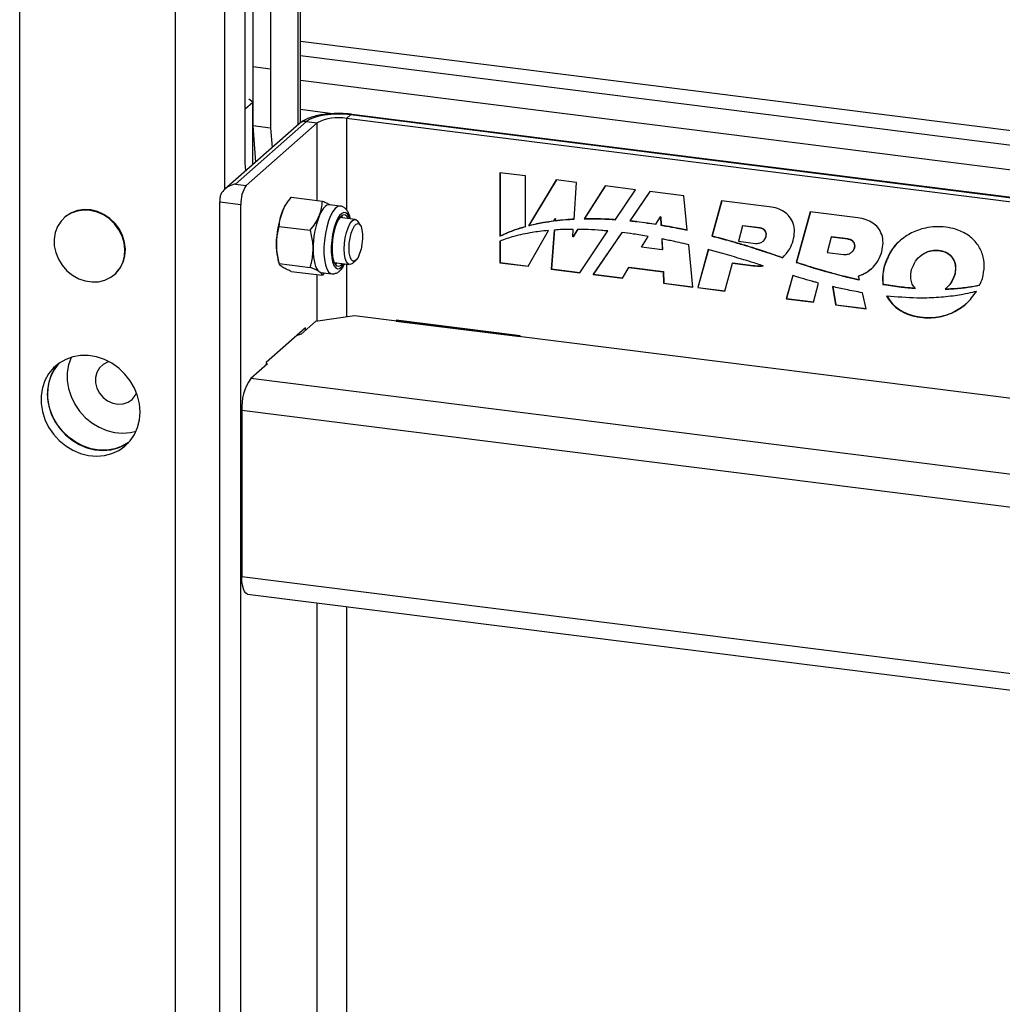
# Model space of a CAD drawing. Units: millimetres. Extents: x 164 to 4020, y 78 to 5760.
# Drawn here: x 2882 to 3142, y 1801 to 2061 of the extents above; entities that cross this region are included whole.
import ezdxf

# ---------------------------------------------------------------- set-up
doc = ezdxf.new("R2010")
doc.units = ezdxf.units.MM
doc.header["$LTSCALE"] = 20

msp = doc.modelspace()

# ---------------------------------------------------------------- linework, layer by layer
at = {"color": 7, "linetype": 'Continuous', "lineweight": 25}
for p, q in [((2882.1133684, 1095.1241462), (2882.1133684, 2777.362387)), ((2923.2715997, 1084.2818423), (2923.2715997, 2772.1769373)), ((2936.161277, 2770.5529906), (2936.161277, 2016.2193404)), ((2941.6413546, 2042.2036071), (2941.708504, 2769.8541056)), ((2943.7483219, 2769.5971127), (2943.6817973, 2048.7171536)), ((2948.4253937, 2769.0078571), (2948.358869, 2048.1278979)), ((2955.6067135, 2033.4448229), (2955.6067135, 2768.1030958)), ((2956.25257, 2033.9555585), (2956.25257, 2768.0217256)), ((2956.25257, 2055.5119649), (3351.8465609, 2005.6718068)), ((3351.8465609, 2001.7743348), (2956.25257, 2051.6144928)), ((2948.358869, 2048.1278979), (2943.6817973, 2048.7171536)), ((2943.6817973, 2048.7171536), (2943.6817973, 2033.1390331)), ((2948.358869, 2048.1278979), (2948.358869, 2032.5497774)), ((2956.25257, 2045.200223), (3351.8465609, 1995.360065)), ((2941.6413546, 2023.3474157), (2941.6413546, 2042.2036071)), ((2941.6413546, 2037.6346307), (2943.6599612, 2039.4148744)), ((2943.6599612, 2039.4148744), (2942.6417045, 2040.1667722)), ((2943.6599612, 2022.9087777), (2943.6599612, 2039.4148744)), ((2964.745377, 2036.3352857), (2956.25257, 2037.4052788)), ((3351.8465609, 1988.0424601), (2969.8527901, 2036.1691515)), ((2955.892767, 2033.6970984), (2936.2828409, 2016.4027692)), ((2957.8770804, 2034.2755255), (2939.1387508, 2017.749872)), ((2960.6833235, 2033.9219721), (2941.9449938, 2017.3963186)), ((2957.8770804, 2034.2755255), (2960.6833235, 2033.9219721)), ((2960.6833235, 2013.4310251), (2960.6833235, 2033.9219721)), ((2969.4777901, 2036.0211084), (2968.4171299, 2035.085694)), ((3351.8465609, 1986.7781264), (2968.4171299, 2035.085694)), ((2968.4171299, 2035.085694), (2968.4171299, 2010.9526175)), ((3351.8465609, 1987.8471714), (2969.4777901, 2036.0211084)), ((2948.358869, 2032.5497774), (2943.6817973, 2033.1390331)), ((2943.6817973, 2033.1390331), (2944.3825107, 2023.5460065)), ((2948.358869, 2032.5497774), (2948.7360886, 2027.3855013)), ((2941.7936218, 2021.2628211), (2941.6413546, 2023.3474157)), ((3015.6473463, 2019.8971798), (3008.9181368, 2020.7449805)), ((3008.9181368, 2020.7449805), (3008.9181368, 2003.9971234)), ((3008.9888475, 2020.7360718), (3008.9888475, 2004.0594843)), ((3015.6473463, 2006.5240727), (3015.6473463, 2019.8971798)), ((3023.7947195, 2018.8707072), (3016.4836185, 2006.7497658)), ((3023.8254779, 2018.866832), (3016.5543292, 2006.8121267)), ((3029.1670264, 2018.1938602), (3023.7947195, 2018.8707072)), ((3028.4889524, 2008.5027193), (3029.1670264, 2018.1938602)), ((2939.1387508, 2017.749872), (2941.9449938, 2017.3963186)), ((3036.6926711, 2017.2457181), (3031.2075397, 2008.5950031)), ((3036.721535, 2017.2420816), (3031.2782504, 2008.657364)), ((3044.7154633, 2016.2349413), (3036.6926711, 2017.2457181)), ((3039.4270299, 2008.3723637), (3044.7154633, 2016.2349413)), ((3048.5176716, 2015.755908), (3043.2209873, 2008.039343)), ((3048.5433563, 2015.7526721), (3043.2916979, 2008.1017039)), ((3057.4947919, 2014.6248972), (3048.5176716, 2015.755908)), ((2934.9182941, 2013.0849701), (2940.5307802, 2012.3778633)), ((2934.9182941, 1124.9588529), (2934.9182941, 2013.0849701)), ((2953.8338561, 2014.2939769), (2962.0302418, 2013.2613294)), ((3058.3909015, 2005.5574805), (3057.4947919, 2014.6248972)), ((3067.4619083, 2013.3691586), (3064.889824, 2004.0182855)), ((3067.5136719, 2013.362637), (3064.9605346, 2004.0806465)), ((3080.0441904, 2011.78394), (3067.4619083, 2013.3691586)), ((2940.5307802, 1124.2517462), (2940.5307802, 2012.3778633)), ((2952.2580488, 2012.0657684), (2952.1486079, 2011.8797109)), ((2966.7321237, 2011.9421363), (2963.9071724, 2012.2980467)), ((3090.859095, 2010.4213901), (3087.1836169, 1997.0588673)), ((3090.9108589, 2010.4148685), (3087.2543276, 1997.1212283)), ((3103.4413771, 2008.8361716), (3090.859095, 2010.4213901)), ((2894.0658557, 2009.0103178), (2893.9255657, 2008.8865937)), ((2970.7030587, 2008.4181297), (2966.6717118, 2008.9260317)), ((2967.4550113, 2008.8273453), (2967.1278803, 2009.38879)), ((2972.0324848, 2006.9511926), (2971.3561803, 2007.9452669)), ((3023.1740228, 2008.0242846), (3023.5058418, 2008.6122515)), ((3023.5058418, 2008.6122515), (3023.464033, 2008.0622125)), ((3023.5347436, 2008.1245734), (3023.464033, 2008.0622125)), ((3023.5765525, 2008.6746125), (3023.5058418, 2008.6122515)), ((3023.5765525, 2008.6746125), (3023.5347436, 2008.1245734)), ((3031.2782504, 2008.657364), (3031.2075397, 2008.5950031)), ((3035.5619216, 2008.6302257), (3035.4912109, 2008.5678648)), ((3043.2916979, 2008.1017039), (3043.2209873, 2008.039343)), ((3045.090561, 2007.9017677), (3045.0198503, 2007.8394067)), ((3050.0958903, 2007.1289222), (3051.320583, 2009.0619544)), ((3051.3912937, 2009.1243153), (3051.320583, 2009.0619544)), ((3051.320583, 2009.0619544), (3051.4383881, 2006.9068565)), ((3051.3912937, 2009.1243153), (3051.5090988, 2006.9692174)), ((2950.6518756, 2006.5887544), (2958.8482613, 2005.5561069)), ((3012.5204654, 2005.5584283), (3012.4497548, 2005.4960673)), ((3016.4107855, 1996.0407453), (3021.7506773, 2005.5021859)), ((3016.5543292, 2006.8121267), (3016.4836185, 2006.7497658)), ((3016.9165882, 2006.9088819), (3016.8458775, 2006.8465209)), ((3023.2782528, 2005.6236788), (3022.4899504, 1995.2748425)), ((3023.3489635, 2005.6860397), (3022.5606611, 1995.3372035)), ((3028.1589954, 2003.7869215), (3028.2994544, 2005.7943836)), ((3029.4285211, 2005.7891439), (3028.1589954, 2003.7869215)), ((3029.4992318, 2005.8515048), (3028.229706, 2003.8492825)), ((3029.982599, 1994.3308575), (3037.4020517, 2005.3618842)), ((3041.1110819, 2004.9654362), (3033.5066651, 1993.8868669)), ((3041.1817926, 2005.0277972), (3033.5773758, 1993.9492279)), ((3051.5090988, 2006.9692174), (3051.4383881, 2006.9068565)), ((3054.6107231, 2006.4142731), (3054.5400124, 2006.3519121)), ((3073.0103055, 2006.6856624), (3071.9022672, 2002.6573832)), ((3073.0810162, 2006.7480234), (3073.0103055, 2006.6856624)), ((3077.5342434, 2006.1156998), (3073.0103055, 2006.6856624)), ((3077.6049541, 2006.1780608), (3073.0810162, 2006.7480234)), ((3077.6049541, 2006.1780608), (3077.5342434, 2006.1156998)), ((3008.9888475, 2004.0594843), (3008.9181368, 2003.9971234)), ((3008.9181368, 2002.7128705), (3008.9181368, 1996.9847303)), ((3008.9888475, 2002.7752315), (3008.9888475, 1997.0470913)), ((3028.229706, 2003.8492825), (3028.1589954, 2003.7869215)), ((3046.2733297, 2001.0954637), (3048.0707986, 2003.9326151)), ((3051.6368067, 2003.2739627), (3051.7927245, 2000.4201097)), ((3051.7117413, 2003.2590106), (3051.8634351, 2000.4824706)), ((3064.9605346, 2004.0806465), (3064.889824, 2004.0182855)), ((3071.9022672, 2002.6573832), (3076.4262051, 2002.0874206)), ((3078.418834, 2002.6726541), (3078.5072223, 2002.7506053)), ((3079.2020071, 2003.8748779), (3079.1312964, 2003.8125169)), ((3096.4074922, 2003.737894), (3095.2994539, 1999.7096147)), ((3096.4782029, 2003.8002549), (3096.4074922, 2003.737894)), ((3100.7545994, 2003.1902099), (3096.4074922, 2003.737894)), ((3100.8253101, 2003.2525709), (3096.4782029, 2003.8002549)), ((3100.8253101, 2003.2525709), (3100.7545994, 2003.1902099)), ((3051.7927245, 2000.4201097), (3046.2733297, 2001.0954637)), ((3051.8634351, 2000.4824706), (3051.7927245, 2000.4201097)), ((3059.8725625, 1990.5650761), (3058.7691716, 2001.7289685)), ((3063.9059753, 2000.4414807), (3061.1452323, 1990.4047348)), ((3063.976686, 2000.5038417), (3061.215943, 1990.4670957)), ((3073.4654867, 2001.6960634), (3073.394776, 2001.6337024)), ((3075.7984435, 2000.970385), (3075.7277328, 2000.908024)), ((3078.1266368, 2000.2236429), (3078.0559261, 2000.161282)), ((3078.0559261, 2000.161282), (3080.3793559, 1999.3946473)), ((3078.1266368, 2000.2236429), (3080.4500666, 1999.4570082)), ((3101.8442728, 1999.7991145), (3101.9326611, 1999.8770657)), ((3102.6087208, 2000.9617422), (3102.5380101, 2000.8993813)), ((2950.3698267, 1997.761073), (2950.666984, 1996.7317479)), ((2969.9530587, 1996.8083351), (2970.8547982, 1997.6035945)), ((3080.4500666, 1999.4570082), (3080.3793559, 1999.3946473)), ((3080.3793559, 1999.3946473), (3082.6945595, 1998.5933269)), ((3080.4500666, 1999.4570082), (3082.7652701, 1998.6556879)), ((3082.7652701, 1998.6556879), (3082.6945595, 1998.5933269)), ((3083.6073653, 1998.363051), (3083.5366546, 1998.3006901)), ((3095.2994539, 1999.7096147), (3099.6466773, 1999.1619161)), ((3119.8540422, 1998.6868696), (3119.7656538, 1998.6089184)), ((2950.6518756, 1996.7907954), (2958.8482613, 1995.7581479)), ((2953.8338561, 1994.698059), (2962.0302418, 1993.6654114)), ((2965.1717118, 1997.0201508), (2969.2030588, 1996.5122488)), ((2965.4988428, 1996.4587061), (2965.9550113, 1996.9214644)), ((2968.4171299, 1996.6112666), (2968.4171299, 1982.6493358)), ((3008.9888475, 1997.0470913), (3008.9181368, 1996.9847303)), ((3008.9181368, 1996.9847303), (3016.4107855, 1996.0407453)), ((3008.9888475, 1997.0470913), (3016.4483387, 1996.1072837)), ((3022.5606611, 1995.3372035), (3022.4899504, 1995.2748425)), ((3022.4899504, 1995.2748425), (3029.982599, 1994.3308575)), ((3022.5606611, 1995.3372035), (3030.0267902, 1994.3965596)), ((3041.2467837, 1992.9117036), (3042.9802357, 1995.7568033)), ((3043.0509464, 1995.8191643), (3042.9802357, 1995.7568033)), ((3042.9802357, 1995.7568033), (3052.0279953, 1994.6168927)), ((3043.0509464, 1995.8191643), (3052.0987059, 1994.6792537)), ((3052.0987059, 1994.6792537), (3052.0279953, 1994.6168927)), ((3052.0279953, 1994.6168927), (3052.1323277, 1991.540254)), ((3052.0987059, 1994.6792537), (3052.2030384, 1991.602615)), ((3068.2846843, 1989.5052484), (3070.3112663, 1996.8731179)), ((3070.3819769, 1996.9354788), (3070.3112663, 1996.8731179)), ((3070.3112663, 1996.8731179), (3075.7540963, 1996.1873858)), ((3070.3819769, 1996.9354788), (3075.824807, 1996.2497467)), ((3075.824807, 1996.2497467), (3075.7540963, 1996.1873858)), ((3087.2543276, 1997.1212283), (3087.1836169, 1997.0588673)), ((3087.3291495, 1997.0963442), (3087.2584388, 1997.0339833)), ((3091.9002577, 1995.6458071), (3091.829547, 1995.5834462)), ((3110.4573545, 1996.1255354), (3110.3866438, 1996.0631744)), ((2907.1543223, 1993.8865937), (2907.2946123, 1994.0103178)), ((2960.6833235, 1981.4856139), (2960.6833235, 1993.8351072)), ((2961.6571724, 1994.4392254), (2964.4821237, 1994.083315)), ((2962.5182902, 1994.3307347), (2962.0302418, 1993.6654114)), ((3033.5773758, 1993.9492279), (3033.5066651, 1993.8868669)), ((3033.5066651, 1993.8868669), (3041.2467837, 1992.9117036)), ((3033.5773758, 1993.9492279), (3041.2871111, 1992.9778925)), ((3086.2309081, 1993.5953572), (3084.542419, 1987.4569663)), ((3086.2802628, 1993.5800799), (3084.6131297, 1987.5193273)), ((3096.4914656, 1994.3299807), (3096.4207549, 1994.2676198)), ((3101.0985906, 1993.1442396), (3101.0278799, 1993.0818786)), ((3103.671491, 1993.5250291), (3103.6007803, 1993.4626682)), ((3103.8410215, 1992.4431335), (3103.6007803, 1993.4626682)), ((3129.0126101, 1993.7877929), (3128.9418994, 1993.725432)), ((3052.2030384, 1991.602615), (3052.1323277, 1991.540254)), ((3052.1323277, 1991.540254), (3059.8725625, 1990.5650761)), ((3052.2030384, 1991.602615), (3059.8654297, 1990.6372444)), ((3061.215943, 1990.4670957), (3061.1452323, 1990.4047348)), ((3061.1452323, 1990.4047348), (3068.2846843, 1989.5052484)), ((3061.215943, 1990.4670957), (3068.3036309, 1989.574131)), ((3091.681871, 1986.5574799), (3093.0694458, 1991.6024642)), ((3096.7495683, 1990.6732136), (3097.5134497, 1985.8227701)), ((3096.8202789, 1990.7355746), (3097.5841604, 1985.885131)), ((3110.0999752, 1991.3182233), (3110.0292645, 1991.2558624)), ((3110.3533706, 1991.2763449), (3110.2826599, 1991.2139839)), ((3126.7906827, 1990.2518489), (3126.879071, 1990.3298001)), ((3128.8197461, 1990.1732774), (3128.7490355, 1990.1109165)), ((3084.6131297, 1987.5193273), (3084.542419, 1987.4569663)), ((3084.542419, 1987.4569663), (3091.681871, 1986.5574799)), ((3084.6131297, 1987.5193273), (3091.7008165, 1986.6263627)), ((3105.6424332, 1984.7986144), (3104.6396793, 1989.0539478)), ((3097.5841604, 1985.885131), (3097.5134497, 1985.8227701)), ((3097.5134497, 1985.8227701), (3105.6424332, 1984.7986144)), ((3097.5841604, 1985.885131), (3105.6251249, 1984.8720647)), ((2970.5218122, 1982.9660317), (2960.2100703, 1981.4144025)), ((3326.2274429, 1938.1513346), (2970.5218122, 1982.9660317)), ((3014.2524329, 1977.6450532), (2981.5129308, 1981.7698427)), ((2981.5129308, 1981.7698427), (2981.5129308, 1981.5812809)), ((2981.5482861, 1981.6124614), (2981.5129308, 1981.5812809)), ((2981.5129308, 1981.5812809), (3014.2524329, 1977.4564913)), ((2981.5482861, 1981.7653884), (2981.5482861, 1981.6124614)), ((2981.5482861, 1981.6124614), (3014.2524329, 1977.4921262)), ((2957.607409, 1979.8261777), (2947.177584, 1970.6279367)), ((2960.2100703, 1981.4144025), (2956.427049, 1978.0780913)), ((2957.607409, 1979.1190709), (2957.607409, 1979.8261777)), ((2956.427049, 1978.0780913), (2955.1315186, 1977.6426476)), ((3014.2524329, 1977.4564913), (3014.2524329, 1977.6450532)), ((2947.5882143, 1970.2829717), (2943.1463816, 1966.3656435)), ((2947.177584, 1970.6279367), (2947.177584, 1969.9208299)), ((2947.177584, 1970.3347063), (2947.5882143, 1970.2829717)), ((3761.8245767, 1863.2218861), (2943.1463816, 1966.3656435)), ((3761.5907231, 1854.4994454), (2940.7646338, 1957.9138121)), ((2940.7646338, 1957.9138121), (2940.7646338, 1914.0479243)), ((3761.5907231, 1810.6335576), (2940.7646338, 1914.0479243)), ((2942.3043066, 1909.4646653), (3761.8245767, 1806.2148164)), ((2960.6833235, 1613.7900876), (2960.6833235, 1907.1491268)), ((2968.4171299, 1906.1747588), (2968.4171299, 1614.9538095))]:
    msp.add_line(p, q, dxfattribs=at)
at = {"color": 7, "linetype": 'Continuous', "lineweight": 25, "flags": 128}
for points in [[(2969.4777901, 2036.0211084), (2967.7742366, 2036.1741117), (2966.0138681, 2036.2133929), (2964.2643344, 2036.1374423), (2962.5928691, 2035.9491788), (2961.0637058, 2035.6558371), (2959.7356093, 2035.2686903), (2958.6596176, 2034.8026161), (2957.8770804, 2034.2755255)], [(2969.8527901, 2036.1691515), (2969.6847146, 2036.1492512), (2969.4777901, 2036.0211084)], [(2907.1543223, 2007.219927), (2905.7830125, 2008.5338954), (2904.2222046, 2009.5895417), (2902.5283102, 2010.3487121), (2900.7625511, 2010.7839682), (2898.9887463, 2010.8795787), (2897.2710059, 2010.6320879), (2895.6714135, 2010.0504409), (2894.2477824, 2009.1556599), (2893.0515664, 2007.9800846), (2892.1259999, 2006.5662034), (2891.5045352, 2004.9651176), (2891.2096338, 2003.2346946), (2891.2519541, 2001.4374764), (2891.6299666, 1999.6384192), (2892.3300088, 1997.9025455), (2893.3267795, 1996.2925945), (2894.5842528, 1994.8667538), (2896.0569802, 1993.6765572), (2897.6917337, 1992.7650213), (2899.4294289, 1992.1650916), (2901.207261, 1991.898451), (2902.9609745, 1991.9747365), (2904.6271857, 1992.3911911), (2906.1456733, 1993.132763), (2907.4615552, 1994.1726498), (2908.5272721, 1995.4732674), (2909.3043062, 1996.987608), (2909.7645733, 1998.6609394), (2909.8914383, 2000.432783), (2909.680316, 2002.2390999), (2909.1388368, 2004.0146049), (2908.2865712, 2005.6951268), (2907.1543223, 2007.219927)], [(2907.2946123, 2007.3436512), (2905.9233025, 2008.6576196), (2904.3624946, 2009.7132659), (2902.6686002, 2010.4724363), (2900.9028411, 2010.9076923), (2899.1290363, 2011.0033028), (2897.4112959, 2010.7558121), (2895.8117034, 2010.1741651), (2894.3880723, 2009.2793841), (2894.0658557, 2009.0103178)], [(2951.4909353, 2010.5361), (2951.8642344, 2011.3562274), (2952.1486079, 2011.8797109)], [(2963.9071724, 2012.2980467), (2963.6057295, 2012.2910976), (2963.1975042, 2012.1476129), (2962.7821724, 2011.8539174), (2962.3668406, 2011.4150365), (2961.9586152, 2010.8384793), (2961.5644811, 2010.1341111), (2961.1911821, 2009.3139838)], [(2966.729676, 2011.9424416), (2966.7122422, 2011.9444393), (2966.0889639, 2011.8251007), (2965.445959, 2011.3449823), (2964.8095522, 2010.5237405), (2964.2057981, 2009.3949968), (2963.6594144, 2008.0049621), (2963.1927701, 2006.4105447), (2962.8249698, 2004.6770202), (2962.5710712, 2002.8753593), (2962.4414689, 2001.0793222), (2962.4414689, 1999.3624389), (2962.5710712, 1997.7949987), (2962.8249698, 1996.4411728), (2963.1927701, 1995.3563872), (2963.6594144, 1994.5850529), (2964.2057981, 1994.1587485), (2964.4881991, 1994.0825684)], [(2969.2523159, 2008.6009062), (2969.1277453, 2008.9675027), (2968.7339526, 2009.7288018), (2968.2599987, 2010.1677436), (2967.7280451, 2010.2638038), (2967.1629654, 2010.0124906), (2966.591182, 2009.4255553), (2966.039431, 2008.5304421), (2965.5335115, 2007.3690057), (2965.0970799, 2005.9955535), (2964.7505431, 2004.4743065), (2964.5101049, 2002.8763967), (2964.3870078, 2001.2765405), (2964.3870078, 1999.7495454), (2964.5101049, 1998.366812), (2964.7505431, 1997.1929953), (2965.0970799, 1996.2829818), (2965.5335115, 1995.6793227), (2966.039431, 1995.4102443), (2966.591182, 1995.4883285), (2967.1629654, 1995.9099242), (2967.7280451, 1996.655318), (2967.7523159, 1996.6950253)], [(2968.8674869, 2008.6493901), (2968.4673304, 2009.2972566), (2967.9798417, 2009.61787), (2967.4405861, 2009.5728046), (2966.878635, 2009.1644901), (2966.3242833, 2008.4149388), (2965.8074163, 2007.3645592), (2965.3558984, 2006.0699774), (2964.994071, 2004.6009849), (2964.7414404, 2003.0367752), (2964.6116259, 2001.4616754), (2964.6116259, 1999.9605996), (2964.7414404, 1998.614471), (2964.994071, 1997.4958599), (2965.3558984, 1996.6650708), (2965.8074163, 1996.1668918), (2966.3242833, 1996.0281799), (2966.878635, 1996.256413), (2967.3674869, 1996.7435092)], [(2967.8317384, 2000.5943606), (2967.8983836, 2002.0599386), (2968.0941316, 2003.5509799), (2968.4066828, 2004.9737971), (2968.8163985, 2006.2389892), (2969.2975347, 2007.2670595), (2969.8198599, 2007.9934107), (2970.3505545, 2008.3724034), (2970.856273, 2008.3802242), (2971.3052392, 2008.0163815), (2971.3561803, 2007.9452669)], [(2907.2946123, 1994.0103178), (2907.6018452, 1994.296374), (2908.6675621, 1995.5969915), (2909.4445961, 1997.1113321), (2909.9048633, 1998.7846635), (2910.0317283, 2000.5565071), (2909.820606, 2002.362824), (2909.2791267, 2004.138329), (2908.4268612, 2005.8188509), (2907.2946123, 2007.3436512)], [(2969.0743033, 2000.7813319), (2969.1403289, 2002.1205524), (2969.3335088, 2003.4769072), (2969.6395158, 2004.7498017), (2970.0356547, 2005.8448311), (2970.4925458, 2006.6807821), (2970.9763034, 2007.1956561), (2971.4510496, 2007.3512671), (2971.8815745, 2007.1360743), (2972.2359482, 2006.5660375), (2972.4878882, 2005.6834338), (2972.6187094, 2004.5537217), (2972.6187094, 2003.2606869), (2972.4878882, 2001.9002279), (2972.2359482, 2000.5732437), (2971.8815745, 1999.3781506), (2971.4510496, 1998.4035832), (2970.9763034, 1997.7218207), (2970.4925458, 1997.3834264), (2970.0356547, 1997.4134973), (2969.6395158, 1997.8098033), (2969.3335088, 1998.5429522), (2969.1403289, 1999.5585696), (2969.0743033, 2000.7813319)], [(2959.6001919, 2000.562393), (2959.6274141, 1999.4788494), (2959.7086152, 1998.461861), (2959.8424057, 1997.528829), (2960.0264964, 1996.6957176), (2960.2577375, 1995.9767818), (2960.5321724, 1995.3843226), (2960.8451054, 1994.9284772), (2961.1911821, 1994.6170453)], [(2969.9530587, 1996.8083351), (2969.8198599, 1996.7020273), (2969.2975347, 1996.5070833), (2968.8163985, 1996.6865091), (2968.4066828, 1997.2290307), (2968.0941316, 1998.1005593), (2967.8983836, 1999.2463337), (2967.8317384, 2000.5943606)], [(2961.1911821, 1994.6170453), (2961.5644811, 1994.4553556), (2961.6571724, 1994.4392254)], [(2913.9174562, 1957.5587171), (2913.747869, 1959.6974039), (2913.2434997, 1961.8234319), (2912.4174111, 1963.8817379), (2911.2909986, 1965.819013), (2909.8934355, 1967.5850826), (2908.2609181, 1969.1342067), (2906.4357278, 1970.4262636), (2904.4651358, 1971.4277897), (2902.4001797, 1972.1128461), (2900.2943406, 1972.4636902), (2898.2021587, 1972.4712352), (2896.1778204, 1972.1352858), (2894.2737549, 1971.4645429), (2892.5392767, 1970.4763784), (2891.0193076, 1969.1963851), (2889.7532143, 1967.6577144), (2888.7737878, 1965.9002168), (2888.1063947, 1963.9694108), (2887.7683201, 1961.9153031), (2887.7683201, 1959.791094), (2888.1063947, 1957.6517995), (2888.7737878, 1955.5528262), (2889.7532143, 1953.5485364), (2891.0193076, 1951.6908401), (2892.5392767, 1950.0278507), (2894.2737549, 1948.6026387), (2896.1778204, 1947.4521164), (2898.2021587, 1946.6060816), (2900.2943406, 1946.0864464), (2902.4001797, 1945.9066689), (2904.4651358, 1946.0714052), (2906.4357278, 1946.5763889), (2908.2609181, 1947.4085411), (2909.8934355, 1948.5463094), (2911.2909986, 1949.9602263), (2912.4174111, 1951.6136721), (2913.2434997, 1953.4638233), (2913.747869, 1955.4627622), (2913.9174562, 1957.5587171)], [(2895.6741987, 1971.9940924), (2895.6680789, 1971.9804101), (2895.0006858, 1970.049604), (2894.6626113, 1967.9954963), (2894.6626113, 1965.8712873), (2895.0006858, 1963.7319928), (2895.6680789, 1961.6330195), (2896.6475054, 1959.6287296), (2897.9135988, 1957.7710333), (2899.4335678, 1956.1080439), (2901.168046, 1954.6828319), (2903.0721115, 1953.5323096), (2905.0964498, 1952.6862749), (2907.1886317, 1952.1666396), (2909.2944708, 1951.9868621), (2911.359427, 1952.1515985), (2912.8634031, 1952.5033666)], [(2892.4393643, 1970.4059121), (2891.4325929, 1969.1387871), (2890.4531664, 1967.3812895), (2889.7857733, 1965.4504835), (2889.4476987, 1963.3963758), (2889.4476987, 1961.2721667), (2889.7857733, 1959.1328723), (2890.4531664, 1957.0338989), (2891.4325929, 1955.0296091), (2892.6986863, 1953.1719128), (2894.2186553, 1951.5089234), (2895.9531335, 1950.0837114), (2897.857199, 1948.9331891), (2899.8815373, 1948.0871544), (2901.9737192, 1947.5675191), (2904.0795583, 1947.3877416), (2906.1445144, 1947.552478), (2908.1151064, 1948.0574616), (2909.9402967, 1948.8896138), (2910.883325, 1949.4924264)], [(2905.7268092, 1970.8290963), (2905.3262661, 1970.7083723), (2904.1384132, 1970.0982341), (2903.1753498, 1969.185903), (2902.4975889, 1968.0287043), (2902.1477165, 1966.699349), (2902.1477165, 1965.2813653), (2902.4975889, 1963.8638505), (2903.1753498, 1962.535872), (2904.1384132, 1961.3808719), (2905.3262661, 1960.4714228), (2906.6642714, 1959.8646689), (2908.0683574, 1959.5987348), (2909.4503, 1959.69033), (2910.7232669, 1960.1336994), (2911.8072727, 1960.9009843), (2912.6342055, 1961.9439734), (2912.9641207, 1962.6227564)], [(2910.9233895, 1949.5360867), (2910.871801, 1949.4999113), (2909.1373227, 1948.5117468), (2907.2332573, 1947.8410038), (2905.2089189, 1947.5050544), (2903.116737, 1947.5125995), (2901.0108979, 1947.8634435), (2898.9459418, 1948.5484999), (2896.9753499, 1949.5500261), (2895.1501595, 1950.842083), (2893.5176421, 1952.391207), (2892.1200791, 1954.1572767), (2890.9936665, 1956.0945518), (2890.1675779, 1958.1528578), (2889.6632086, 1960.2788858), (2889.4936214, 1962.4175726)], [(2942.3043066, 1909.4646653), (2942.2349262, 1909.4767389), (2941.8231534, 1909.7005152), (2941.4622316, 1910.1720811), (2941.1660307, 1910.8733147), (2940.9459336, 1911.7772679), (2940.8103984, 1912.8492024), (2940.7646338, 1914.0479243)]]:
    msp.add_lwpolyline(points, dxfattribs=at)
at = {"color": 7, "linetype": 'Continuous', "lineweight": 25}
for centre, radius, start, end in [((2957.5222014, 2031.8001096), 2.5007245, 81.841586973, 130.661206792), ((2966.2088756, 2023.4808651), 11.8130623, 79.226133033, 117.888300131), ((2948.3906743, 2012.8714172), 7.8753749, 144.93094409, 183.593111189), ((2946.0140696, 2013.0700035), 11.0957856, 174.842825118, 179.922715997), ((2974.1359679, 2001.8989478), 24.236293, 159.122404933, 180.270539266), ((2983.8362147, 2000.6768315), 24.236293, 159.122404933, 180.270539266), ((2964.5864205, 2001.4605301), 14.6900484, 178.736277611, 194.586079386), ((2901.2194535, 1962.6114728), 11.7274351, 138.121203745, 180.947365517), ((2954.0018744, 1958.7450308), 13.2633126, 144.93094409, 183.593111189)]:
    msp.add_arc(centre, radius, start, end, dxfattribs=at)
for points, knots in [([(2969.8527901, 2036.1691515), (2969.5387495, 2036.2052151), (2968.6280368, 2036.3097991), (2967.0613608, 2036.3952339), (2965.1864249, 2036.385612), (2963.3399102, 2036.2583349), (2961.562574, 2036.0146394), (2959.8823556, 2035.6516239), (2958.318179, 2035.1457827), (2956.9742696, 2034.5343937), (2956.2301083, 2033.9582668), (2955.892767, 2033.6970984)], [0, 0, 0, 0, 0.0608916539, 0.1765848338, 0.2916756948, 0.40691766, 0.5230077334, 0.6411616018, 0.7632809445, 0.8926911039, 1, 1, 1, 1]), ([(2939.1387508, 2017.749872), (2939.1350419, 2017.7492011), (2938.9525639, 2017.7161933), (2938.1624389, 2017.5350148), (2936.9378763, 2016.9992519), (2935.8103599, 2016.0097009), (2935.1571316, 2015.030923), (2935.0279871, 2014.3892709), (2934.9632013, 2014.0673836)], [0, 0, 0, 0, 0.0020513458, 0.1009265762, 0.4374884685, 0.6842460151, 0.8416007689, 1, 1, 1, 1]), ([(2951.4909353, 2010.5361), (2951.5295448, 2010.6273062), (2951.8219298, 2011.3180011), (2952.5246124, 2012.6011963), (2953.3947836, 2013.7262802), (2953.8338561, 2014.2939769)], [0, 0, 0, 0, 0.0700900317, 0.5307844344, 1, 1, 1, 1]), ([(2961.1911821, 2009.3139838), (2961.2279959, 2009.4054162), (2961.5067828, 2010.0978243), (2961.8810162, 2011.4224003), (2961.980197, 2012.6446198), (2962.0302418, 2013.2613294)], [0, 0, 0, 0, 0.0700900317, 0.5307844344, 1, 1, 1, 1]), ([(2962.0302418, 2013.2613294), (2962.5031374, 2013.0644925), (2963.3246623, 2012.7225431), (2963.863503, 2012.4081554), (2964.09217, 2012.2747392)], [0, 0, 0, 0, 0.5756314595, 1, 1, 1, 1]), ([(2950.6518756, 2006.5887544), (2950.7000963, 2007.2409135), (2950.7974219, 2008.5571887), (2951.2583684, 2009.8724802), (2951.4909353, 2010.5361)], [0, 0, 0, 0, 0.4954579635, 1, 1, 1, 1]), ([(2969.4341711, 2008.5779946), (2969.4116169, 2008.7009751), (2969.3034654, 2009.2906889), (2968.9851499, 2010.092357), (2968.4730793, 2010.9620667), (2967.827865, 2011.5510336), (2967.216247, 2011.8913743), (2966.8331688, 2011.900645), (2966.7267821, 2011.9032196)], [0, 0, 0, 0, 0.0702292431, 0.33676195879, 0.56489798908, 0.75481753341, 0.93190908717, 1, 1, 1, 1]), ([(3086.3578129, 2002.8309691), (3086.5177436, 2003.6057591), (3086.8200112, 2005.0701049), (3086.4810576, 2007.340105), (3085.472429, 2009.1956099), (3083.9734013, 2010.5206963), (3082.1469854, 2011.4136421), (3080.7835554, 2011.6537394), (3080.0441904, 2011.78394)], [0, 0, 0, 0, 0.1954722097, 0.3694406564, 0.5332804122, 0.6679270946, 0.8199224778, 1, 1, 1, 1]), ([(2958.8482613, 2005.5561069), (2959.3168082, 2006.1553098), (2960.2624927, 2007.3647019), (2960.8797499, 2008.6603), (2961.1911821, 2009.3139838)], [0, 0, 0, 0, 0.4954579635, 1, 1, 1, 1]), ([(3016.8458775, 2006.8465209), (3018.0136807, 2007.1136944), (3020.0983829, 2007.5906387), (3022.2345073, 2007.8918188), (3023.1740228, 2008.0242846)], [0, 0, 0, 0, 0.5601774985, 1, 1, 1, 1]), ([(3016.9165882, 2006.9088819), (3018.0843914, 2007.1760554), (3020.1690936, 2007.6529996), (3022.3052179, 2007.9541798), (3023.2447335, 2008.0866455)], [0, 0, 0, 0, 0.5601774985, 1, 1, 1, 1]), ([(3023.464033, 2008.0622125), (3024.3970603, 2008.1687919), (3026.0632127, 2008.3591159), (3027.7477415, 2008.4588397), (3028.4889524, 2008.5027193)], [0, 0, 0, 0, 0.5599891508, 1, 1, 1, 1]), ([(3023.5347436, 2008.1245734), (3024.4677709, 2008.2311528), (3026.1339234, 2008.4214768), (3027.8184521, 2008.5212007), (3028.5596631, 2008.5650803)], [0, 0, 0, 0, 0.5599891508, 1, 1, 1, 1]), ([(3031.2075397, 2008.5950031), (3032.005994, 2008.6035781), (3033.4310914, 2008.618883), (3034.8620087, 2008.5834468), (3035.4912109, 2008.5678648)], [0, 0, 0, 0, 0.56028048651, 1, 1, 1, 1]), ([(3031.2782504, 2008.657364), (3032.0767047, 2008.6659391), (3033.5018021, 2008.681244), (3034.9327193, 2008.6458077), (3035.5619216, 2008.6302257)], [0, 0, 0, 0, 0.56028048651, 1, 1, 1, 1]), ([(3035.4912109, 2008.5678648), (3036.2252526, 2008.5416018), (3037.5358526, 2008.4947104), (3038.8492437, 2008.4097427), (3039.4270299, 2008.3723637)], [0, 0, 0, 0, 0.5600806124, 1, 1, 1, 1]), ([(3035.5619216, 2008.6302257), (3036.2959633, 2008.6039627), (3037.6065633, 2008.5570713), (3038.9199544, 2008.4721036), (3039.4977406, 2008.4347247)], [0, 0, 0, 0, 0.5600806124, 1, 1, 1, 1]), ([(3043.2209873, 2008.039343), (3043.5567792, 2008.0041796), (3044.156346, 2007.9413942), (3044.7560258, 2007.8705667), (3045.0198503, 2007.8394067)], [0, 0, 0, 0, 0.5600577062, 1, 1, 1, 1]), ([(3043.2916979, 2008.1017039), (3043.6274899, 2008.0665405), (3044.2270567, 2008.0037552), (3044.8267365, 2007.9329277), (3045.090561, 2007.9017677)], [0, 0, 0, 0, 0.5600577062, 1, 1, 1, 1]), ([(3045.0198503, 2007.8394067), (3045.9677972, 2007.7216357), (3047.6602112, 2007.5113736), (3049.3517904, 2007.2457611), (3050.0958903, 2007.1289222)], [0, 0, 0, 0, 0.5601152141, 1, 1, 1, 1]), ([(3045.090561, 2007.9017677), (3046.0385078, 2007.7839967), (3047.7309219, 2007.5737346), (3049.422501, 2007.3081221), (3050.166601, 2007.1912832)], [0, 0, 0, 0, 0.5601152141, 1, 1, 1, 1]), ([(3109.7549995, 1999.8832006), (3109.9149303, 2000.6579906), (3110.2171979, 2002.1223365), (3109.8782443, 2004.3923366), (3108.8696156, 2006.2478415), (3107.3705879, 2007.5729278), (3105.5441721, 2008.4658736), (3104.1807421, 2008.7059709), (3103.4413771, 2008.8361716)], [0, 0, 0, 0, 0.1954722097, 0.3694406564, 0.5332804122, 0.6679270946, 0.8199224778, 1, 1, 1, 1]), ([(2949.8999451, 2001.7845092), (2949.9111065, 2002.2285573), (2949.9526556, 2003.8815453), (2950.3565101, 2005.445171), (2950.6518756, 2006.5887544)], [0, 0, 0, 0, 0.2686336051, 1, 1, 1, 1]), ([(2959.6001919, 2000.562393), (2959.5890304, 2001.0092536), (2959.5474813, 2002.6727109), (2959.1436269, 2004.3380984), (2958.8482613, 2005.5561069)], [0, 0, 0, 0, 0.2686336051, 1, 1, 1, 1]), ([(3008.9181368, 2003.9971234), (3009.5647777, 2004.3015684), (3010.719748, 2004.84534), (3011.9210386, 2005.2971953), (3012.4497548, 2005.4960673)], [0, 0, 0, 0, 0.559876592, 1, 1, 1, 1]), ([(3017.4404002, 2004.961689), (3015.8067644, 2004.6597155), (3012.8878481, 2004.1201611), (3010.1317319, 2003.1430985), (3008.9181368, 2002.7128705)], [0, 0, 0, 0, 0.5596720049, 1, 1, 1, 1]), ([(3008.9888475, 2004.0594843), (3009.6354883, 2004.3639293), (3010.7904586, 2004.9077009), (3011.9917493, 2005.3595562), (3012.5204654, 2005.5584283)], [0, 0, 0, 0, 0.559876592, 1, 1, 1, 1]), ([(3012.4497548, 2005.4960673), (3013.0400636, 2005.7035525), (3014.094346, 2006.0741179), (3015.172755, 2006.3865681), (3015.6473463, 2006.5240727)], [0, 0, 0, 0, 0.55991526, 1, 1, 1, 1]), ([(3012.5204654, 2005.5584283), (3013.1107743, 2005.7659135), (3014.1650567, 2006.1364788), (3015.2434656, 2006.4489291), (3015.7180569, 2006.5864337)], [0, 0, 0, 0, 0.55991526, 1, 1, 1, 1]), ([(3016.4836185, 2006.7497658), (3016.5511545, 2006.7680481), (3016.6717611, 2006.8006969), (3016.7926727, 2006.8325185), (3016.8458775, 2006.8465209)], [0, 0, 0, 0, 0.55996918098, 1, 1, 1, 1]), ([(3016.5543292, 2006.8121267), (3016.6218652, 2006.8304091), (3016.7424718, 2006.8630578), (3016.8633833, 2006.8948794), (3016.9165882, 2006.9088819)], [0, 0, 0, 0, 0.55996918098, 1, 1, 1, 1]), ([(3021.7506773, 2005.5021859), (3020.9414365, 2005.4214031), (3019.4959975, 2005.2771116), (3018.06864, 2005.0580897), (3017.4404002, 2004.961689)], [0, 0, 0, 0, 0.5598581354, 1, 1, 1, 1]), ([(3028.2994544, 2005.7943836), (3027.3584951, 2005.7848389), (3025.6785304, 2005.767798), (3024.0115475, 2005.6677078), (3023.2782528, 2005.6236788)], [0, 0, 0, 0, 0.5601066259, 1, 1, 1, 1]), ([(3035.7101932, 2005.5081733), (3034.5353497, 2005.5881427), (3032.437475, 2005.7309411), (3030.3479004, 2005.7713601), (3029.4285211, 2005.7891439)], [0, 0, 0, 0, 0.5600160461, 1, 1, 1, 1]), ([(3037.4020517, 2005.3618842), (3037.0861666, 2005.3909513), (3036.5220908, 2005.4428565), (3035.9582713, 2005.4882155), (3035.7101932, 2005.5081733)], [0, 0, 0, 0, 0.5600045112, 1, 1, 1, 1]), ([(3048.0707986, 2003.9326151), (3046.7717455, 2004.149498), (3044.4527231, 2004.5366694), (3042.1318605, 2004.8344599), (3041.1110819, 2004.9654362)], [0, 0, 0, 0, 0.5601727418, 1, 1, 1, 1]), ([(3051.4383881, 2006.9068565), (3052.0176366, 2006.8069367), (3053.0518599, 2006.6285343), (3054.085357, 2006.4364248), (3054.5400124, 2006.3519121)], [0, 0, 0, 0, 0.5600806551, 1, 1, 1, 1]), ([(3051.5090988, 2006.9692174), (3052.0883473, 2006.8692977), (3053.1225706, 2006.6908953), (3054.1560677, 2006.4987858), (3054.6107231, 2006.4142731)], [0, 0, 0, 0, 0.5600806551, 1, 1, 1, 1]), ([(3054.5400124, 2006.3519121), (3055.2594484, 2006.2097319), (3056.5439609, 2005.9558772), (3057.8266342, 2005.6791965), (3058.3909015, 2005.5574805)], [0, 0, 0, 0, 0.5600848948, 1, 1, 1, 1]), ([(3054.6107231, 2006.4142731), (3055.3301631, 2006.2721426), (3056.5884749, 2006.0235542), (3057.844985, 2005.7526055), (3058.3830851, 2005.6365718)], [0, 0, 0, 0, 0.5717502279, 1, 1, 1, 1]), ([(3079.1312964, 2003.8125169), (3079.1749363, 2004.0286598), (3079.2555297, 2004.4278281), (3079.1340847, 2005.0379906), (3078.8006446, 2005.567869), (3078.2363842, 2005.9733411), (3077.7786068, 2006.0661553), (3077.5342434, 2006.1156998)], [0, 0, 0, 0, 0.21406028849, 0.39532232493, 0.56253744923, 0.76648074377, 1, 1, 1, 1]), ([(3079.2020071, 2003.8748779), (3079.245647, 2004.0910207), (3079.3262404, 2004.4901891), (3079.2047954, 2005.1003516), (3078.8713553, 2005.6302299), (3078.3070949, 2006.0357021), (3077.8493175, 2006.1285162), (3077.6049541, 2006.1780608)], [0, 0, 0, 0, 0.21406028849, 0.39532232493, 0.56253744923, 0.76648074377, 1, 1, 1, 1]), ([(3136.3210003, 1992.7813098), (3136.5518254, 1993.9017799), (3136.9834355, 1995.9968991), (3136.4904528, 1999.2087581), (3135.0358476, 2002.0956881), (3132.5276395, 2004.4629491), (3129.5455615, 2005.8279982), (3126.6043994, 2006.4384345), (3123.9170838, 2006.5492729), (3120.8341004, 2006.1540601), (3117.5365276, 2004.9942765), (3114.3519368, 2002.8043923), (3111.771829, 1999.8353472), (3110.8512299, 1997.3283476), (3110.3866438, 1996.0631744)], [0, 0, 0, 0, 0.0860125321, 0.1608311434, 0.2300711241, 0.3085669735, 0.3948463462, 0.4595015138, 0.5271756903, 0.5945042853, 0.6951694866, 0.7958362713, 0.8969674857, 1, 1, 1, 1]), ([(3054.2690512, 2002.7372862), (3053.7778945, 2002.8401753), (3052.9008516, 2003.0239011), (3052.0230338, 2003.1975567), (3051.6368067, 2003.2739627)], [0, 0, 0, 0, 0.5600145834, 1, 1, 1, 1]), ([(3058.7691716, 2001.7289685), (3057.9297912, 2001.9251362), (3056.4311217, 2002.2753833), (3054.9295966, 2002.5961678), (3054.2690512, 2002.7372862)], [0, 0, 0, 0, 0.5600836813, 1, 1, 1, 1]), ([(3064.889824, 2004.0182855), (3066.4820391, 2003.5995233), (3069.3244219, 2002.8519593), (3072.1513887, 2002.0058482), (3073.394776, 2001.6337024)], [0, 0, 0, 0, 0.56016913671, 1, 1, 1, 1]), ([(3064.9605346, 2004.0806465), (3066.5527498, 2003.6618842), (3069.3951326, 2002.9143203), (3072.2220994, 2002.0682092), (3073.4654867, 2001.6960634)], [0, 0, 0, 0, 0.56016913671, 1, 1, 1, 1]), ([(3076.4262051, 2002.0874206), (3076.7617905, 2002.0821407), (3077.4342132, 2002.0715614), (3078.2498268, 2002.4827255), (3078.8482471, 2003.0714608), (3079.0360984, 2003.5632775), (3079.1312964, 2003.8125169)], [0, 0, 0, 0, 0.2761456125, 0.5533214232, 0.773635339, 1, 1, 1, 1]), ([(3078.4816875, 2002.7595589), (3078.6214536, 2002.8851272), (3078.9552695, 2003.1850335), (3079.1113034, 2003.6212828), (3079.2020071, 2003.8748779)], [0, 0, 0, 0, 0.418692104, 1, 1, 1, 1]), ([(3083.5366546, 1998.3006901), (3084.2396099, 1999.0254471), (3085.4939011, 2000.3186393), (3086.0940233, 2002.0638463), (3086.3578129, 2002.8309691)], [0, 0, 0, 0, 0.5604402301, 1, 1, 1, 1]), ([(3102.5380101, 2000.8993813), (3102.5695769, 2001.0469564), (3102.6290299, 2001.3249004), (3102.5913353, 2001.750383), (3102.4572889, 2002.1324271), (3102.1580392, 2002.5780271), (3101.5753672, 2003.017257), (3101.0382699, 2003.1304346), (3100.7545994, 2003.1902099)], [0, 0, 0, 0, 0.1431786063, 0.2696635632, 0.3865700587, 0.5004384097, 0.7361541126, 1, 1, 1, 1]), ([(3102.6087208, 2000.9617422), (3102.6402875, 2001.1093173), (3102.6997406, 2001.3872613), (3102.662046, 2001.8127439), (3102.5279995, 2002.1947881), (3102.2287499, 2002.640388), (3101.6460778, 2003.079618), (3101.1089806, 2003.1927956), (3100.8253101, 2003.2525709)], [0, 0, 0, 0, 0.1431786063, 0.2696635632, 0.3865700587, 0.5004384097, 0.7361541126, 1, 1, 1, 1]), ([(3114.667747, 2002.8379978), (3114.6220793, 2002.807067), (3113.5131827, 2002.0560087), (3111.8825116, 1999.8436197), (3110.935347, 1997.3725675), (3110.4573545, 1996.1255354)], [0, 0, 0, 0, 0.0208327173, 0.5058570507, 1, 1, 1, 1]), ([(2950.6518756, 1996.7907954), (2950.5383655, 1997.2163742), (2950.0976375, 1998.8687778), (2949.9841808, 2000.5421307), (2949.8999451, 2001.7845092)], [0, 0, 0, 0, 0.2575513451, 1, 1, 1, 1]), ([(2958.8482613, 1995.7581479), (2958.9617714, 1996.1551248), (2959.4024994, 1997.6964754), (2959.5159561, 1999.3412398), (2959.6001919, 2000.562393)], [0, 0, 0, 0, 0.2575513451, 1, 1, 1, 1]), ([(3072.7378666, 1997.9432213), (3071.0926121, 1998.4345663), (3068.1555771, 1999.3116934), (3065.2041054, 2000.0963635), (3063.9059753, 2000.4414807)], [0, 0, 0, 0, 0.5601753508, 1, 1, 1, 1]), ([(3073.394776, 2001.6337024), (3073.8308274, 2001.5009376), (3074.6093857, 2001.2638896), (3075.3860563, 2001.0167478), (3075.7277328, 2000.908024)], [0, 0, 0, 0, 0.5600754052, 1, 1, 1, 1]), ([(3073.4654867, 2001.6960634), (3073.9015381, 2001.5632986), (3074.6800964, 2001.3262505), (3075.456767, 2001.0791087), (3075.7984435, 2000.970385)], [0, 0, 0, 0, 0.5600754052, 1, 1, 1, 1]), ([(3075.7277328, 2000.908024), (3076.1629423, 2000.7714165), (3076.9399932, 2000.5275086), (3077.7149889, 2000.2731707), (3078.0559261, 2000.161282)], [0, 0, 0, 0, 0.560078483, 1, 1, 1, 1]), ([(3075.7984435, 2000.970385), (3076.233653, 2000.8337774), (3077.0107039, 2000.5898696), (3077.7856995, 2000.3355316), (3078.1266368, 2000.2236429)], [0, 0, 0, 0, 0.560078483, 1, 1, 1, 1]), ([(3099.6466773, 1999.1619161), (3099.9921405, 1999.1551162), (3100.6936362, 1999.1413084), (3101.5650991, 1999.5331011), (3102.2301022, 2000.1224142), (3102.4345615, 2000.6383417), (3102.5380101, 2000.8993813)], [0, 0, 0, 0, 0.2714698042, 0.551245013, 0.7729470733, 1, 1, 1, 1]), ([(3101.9017925, 1999.8929607), (3102.0246377, 1999.9946426), (3102.3588626, 2000.2712885), (3102.51192, 2000.6942447), (3102.6087208, 2000.9617422)], [0, 0, 0, 0, 0.3675524733, 1, 1, 1, 1]), ([(3103.6007803, 1993.4626682), (3104.255986, 1993.7163891), (3105.6920412, 1994.272485), (3107.4646375, 1995.6914355), (3108.9475727, 1997.5812229), (3109.4759116, 1999.0875197), (3109.7549995, 1999.8832006)], [0, 0, 0, 0, 0.2258368303, 0.4949806168, 0.7332303549, 1, 1, 1, 1]), ([(3117.6320548, 1995.1503384), (3117.9247218, 1995.9155704), (3118.5064029, 1997.4364828), (3120.2116812, 1999.1331679), (3122.1874373, 2000.0950309), (3124.2122564, 2000.3211218), (3125.9903419, 2000.040193), (3127.5299125, 1999.2555332), (3128.5740698, 1998.0735101), (3129.1152993, 1996.6958317), (3129.2577022, 1995.2100636), (3129.0512044, 1994.2392892), (3128.9418994, 1993.725432)], [0, 0, 0, 0, 0.1365030814, 0.2713023607, 0.404643363, 0.5055893748, 0.6047730715, 0.6891797475, 0.7665342614, 0.8368516334, 0.9136411401, 1, 1, 1, 1]), ([(3119.9033074, 1998.6204414), (3120.0524646, 1998.7841028), (3120.7257925, 1999.522906), (3122.2795788, 2000.1359939), (3124.2779824, 2000.3884598), (3126.0621641, 2000.1014442), (3127.6003709, 1999.318146), (3128.6448388, 1998.1358129), (3129.1859936, 1996.758209), (3129.3284178, 1995.2724197), (3129.1219167, 1994.3016485), (3129.0126101, 1993.7877929)], [0, 0, 0, 0, 0.0494928984, 0.2234217857, 0.3550949185, 0.4844693024, 0.5945686641, 0.6954692446, 0.7871906362, 0.887354226, 1, 1, 1, 1]), ([(3078.4490797, 1996.1523138), (3077.3844489, 1996.4954129), (3075.4836493, 1997.1079846), (3073.5767283, 1997.6880488), (3072.7378666, 1997.9432213)], [0, 0, 0, 0, 0.5600962935, 1, 1, 1, 1]), ([(3082.6945595, 1998.5933269), (3082.8520126, 1998.5386366), (3083.1327208, 1998.4411344), (3083.4134086, 1998.3435417), (3083.5366546, 1998.3006901)], [0, 0, 0, 0, 0.5609141581, 1, 1, 1, 1]), ([(3082.7652701, 1998.6556879), (3082.9227233, 1998.6009975), (3083.2034314, 1998.5034954), (3083.4841193, 1998.4059026), (3083.6073653, 1998.363051)], [0, 0, 0, 0, 0.5609141581, 1, 1, 1, 1]), ([(2951.4909353, 1995.8391615), (2951.4541216, 1995.8638507), (2951.1753347, 1996.0508193), (2950.8011013, 1996.384264), (2950.7019205, 1996.6544596), (2950.6518756, 1996.7907954)], [0, 0, 0, 0, 0.0700900317, 0.5307844344, 1, 1, 1, 1]), ([(2953.8338561, 1994.698059), (2953.3653092, 1994.8944718), (2952.4196248, 1995.2908987), (2951.8023675, 1995.6553038), (2951.4909353, 1995.8391615)], [0, 0, 0, 0, 0.4954579635, 1, 1, 1, 1]), ([(2961.1911821, 1994.6170453), (2961.1525727, 1994.6419607), (2960.8601877, 1994.8306425), (2960.1575051, 1995.2054679), (2959.2873338, 1995.5727992), (2958.8482613, 1995.7581479)], [0, 0, 0, 0, 0.0700900317, 0.5307844344, 1, 1, 1, 1]), ([(2962.0302418, 1993.6654114), (2961.9820211, 1993.8088682), (2961.8846956, 1994.0984119), (2961.423749, 1994.4431237), (2961.1911821, 1994.6170453)], [0, 0, 0, 0, 0.4954579635, 1, 1, 1, 1]), ([(2964.4979743, 1994.1099431), (2964.5708542, 1994.0927193), (2964.9195953, 1994.0103005), (2965.5624743, 1994.1638822), (2966.297928, 1994.5282533), (2966.9596427, 1995.1302628), (2967.5052071, 1995.8244693), (2967.8071237, 1996.4301863), (2967.9280928, 1996.6728795)], [0, 0, 0, 0, 0.04821440333, 0.23071314815, 0.40991913059, 0.60761150236, 0.84278139871, 1, 1, 1, 1]), ([(3075.7540963, 1996.1873858), (3076.271525, 1996.1381248), (3077.1786263, 1996.0517658), (3078.0673162, 1996.1220998), (3078.4490797, 1996.1523138)], [0, 0, 0, 0, 0.5704199529, 1, 1, 1, 1]), ([(3075.824807, 1996.2497467), (3076.3422357, 1996.2004858), (3077.249337, 1996.1141268), (3078.1380269, 1996.1844607), (3078.5197904, 1996.2146748)], [0, 0, 0, 0, 0.5704199529, 1, 1, 1, 1]), ([(3087.1836169, 1997.0588673), (3087.1975821, 1997.0542168), (3087.2225206, 1997.045912), (3087.2474635, 1997.0376283), (3087.2584388, 1997.0339833)], [0, 0, 0, 0, 0.5599830272, 1, 1, 1, 1]), ([(3087.2543276, 1997.1212283), (3087.2682927, 1997.1165778), (3087.2932313, 1997.108273), (3087.3181742, 1997.0999892), (3087.3291495, 1997.0963442)], [0, 0, 0, 0, 0.5599830272, 1, 1, 1, 1]), ([(3087.2584388, 1997.0339833), (3088.1106561, 1996.7571608), (3089.632291, 1996.2628941), (3091.1582341, 1995.7910334), (3091.829547, 1995.5834462)], [0, 0, 0, 0, 0.5600668912, 1, 1, 1, 1]), ([(3087.3291495, 1997.0963442), (3088.1813668, 1996.8195218), (3089.7030017, 1996.3252551), (3091.2289448, 1995.8533943), (3091.9002577, 1995.6458071)], [0, 0, 0, 0, 0.5600668912, 1, 1, 1, 1]), ([(3091.829547, 1995.5834462), (3092.6851959, 1995.3283063), (3094.2128855, 1994.8727753), (3095.7462276, 1994.4525012), (3096.4207549, 1994.2676198)], [0, 0, 0, 0, 0.5600933973, 1, 1, 1, 1]), ([(3091.9002577, 1995.6458071), (3092.7559066, 1995.3906672), (3094.2835962, 1994.9351363), (3095.8169383, 1994.5148621), (3096.4914656, 1994.3299807)], [0, 0, 0, 0, 0.5600933973, 1, 1, 1, 1]), ([(3103.671491, 1993.5250291), (3104.3349055, 1993.7685664), (3105.5759659, 1994.2241555), (3106.5564191, 1995.0793658), (3107.0127665, 1995.4774196)], [0, 0, 0, 0, 0.53455456712, 1, 1, 1, 1]), ([(3110.3866438, 1996.0631744), (3110.1787168, 1995.1486636), (3109.824158, 1993.5892319), (3109.9692571, 1991.9385293), (3110.0292645, 1991.2558624)], [0, 0, 0, 0, 0.5864385508, 1, 1, 1, 1]), ([(3110.4573545, 1996.1255354), (3110.2494275, 1995.2110245), (3109.8948686, 1993.6515929), (3110.0399678, 1992.0008903), (3110.0999752, 1991.3182233)], [0, 0, 0, 0, 0.5864385508, 1, 1, 1, 1]), ([(3118.5537354, 1990.2112725), (3118.2777791, 1990.581406), (3117.7105973, 1991.3421534), (3117.2635486, 1993.106928), (3117.4878059, 1994.3504612), (3117.6320548, 1995.1503384)], [0, 0, 0, 0, 0.25265189675, 0.51928368086, 1, 1, 1, 1]), ([(3091.2509478, 1992.0980966), (3090.3117663, 1992.3646424), (3088.634399, 1992.84069), (3086.9654077, 1993.3647332), (3086.2309081, 1993.5953572)], [0, 0, 0, 0, 0.5599140391, 1, 1, 1, 1]), ([(3093.0694458, 1991.6024642), (3092.7297282, 1991.6933886), (3092.1231408, 1991.8557399), (3091.5174313, 1992.0240487), (3091.2509478, 1992.0980966)], [0, 0, 0, 0, 0.5600473488, 1, 1, 1, 1]), ([(3096.4207549, 1994.2676198), (3097.2795578, 1994.0361255), (3098.8129084, 1993.6228037), (3100.3511712, 1993.2471397), (3101.0278799, 1993.0818786)], [0, 0, 0, 0, 0.5600824836, 1, 1, 1, 1]), ([(3096.4914656, 1994.3299807), (3097.3502684, 1994.0984864), (3098.8836191, 1993.6851646), (3100.4218818, 1993.3095007), (3101.0985906, 1993.1442396)], [0, 0, 0, 0, 0.5600824836, 1, 1, 1, 1]), ([(3101.0278799, 1993.0818786), (3101.5526837, 1992.9592651), (3102.4897936, 1992.7403218), (3103.4281618, 1992.5339376), (3103.8410215, 1992.4431335)], [0, 0, 0, 0, 0.560023838, 1, 1, 1, 1]), ([(3101.0985906, 1993.1442396), (3101.6233901, 1993.0215826), (3102.5304873, 1992.8095745), (3103.4388026, 1992.6097234), (3103.8216138, 1992.5254958)], [0, 0, 0, 0, 0.5785482249, 1, 1, 1, 1]), ([(3128.9418994, 1993.725432), (3128.6363422, 1992.9103144), (3128.0931285, 1991.4612146), (3126.9812029, 1990.4491623), (3126.4947346, 1990.0063887)], [0, 0, 0, 0, 0.5624992244, 1, 1, 1, 1]), ([(3129.0126101, 1993.7877929), (3128.7128652, 1992.9682087), (3128.2270606, 1991.6398865), (3127.2227854, 1990.710002), (3126.8381551, 1990.3538628)], [0, 0, 0, 0, 0.6170071033, 1, 1, 1, 1]), ([(3135.5395106, 1991.0396929), (3135.7004806, 1991.3548033), (3135.9890972, 1991.9197908), (3136.2192226, 1992.5171261), (3136.3210003, 1992.7813098)], [0, 0, 0, 0, 0.5577296907, 1, 1, 1, 1]), ([(3104.6396793, 1989.0539478), (3103.1637315, 1989.3213038), (3100.5286501, 1989.7986275), (3097.9040787, 1990.4060274), (3096.7495683, 1990.6732136)], [0, 0, 0, 0, 0.56011468411, 1, 1, 1, 1]), ([(3110.0292645, 1991.2558624), (3110.0765643, 1991.2479999), (3110.1610263, 1991.23396), (3110.2454948, 1991.2200876), (3110.2826599, 1991.2139839)], [0, 0, 0, 0, 0.5600126357, 1, 1, 1, 1]), ([(3110.0999752, 1991.3182233), (3110.147275, 1991.3103608), (3110.231737, 1991.2963209), (3110.3162055, 1991.2824486), (3110.3533706, 1991.2763449)], [0, 0, 0, 0, 0.5600126357, 1, 1, 1, 1]), ([(3110.2826599, 1991.2139839), (3111.8269983, 1990.9787235), (3114.5846441, 1990.5586309), (3117.3409968, 1990.3174064), (3118.5537354, 1990.2112725)], [0, 0, 0, 0, 0.5600205609, 1, 1, 1, 1]), ([(3110.3533706, 1991.2763449), (3111.8977089, 1991.0410844), (3114.6553548, 1990.6209919), (3117.4117075, 1990.3797673), (3118.624446, 1990.2736335)], [0, 0, 0, 0, 0.5600205609, 1, 1, 1, 1]), ([(3111.0312277, 1988.1561839), (3111.4892146, 1987.4362771), (3112.4202657, 1985.9727638), (3114.1064427, 1984.6595546), (3115.5055411, 1983.8706847), (3116.5378799, 1983.41192), (3117.6394485, 1983.0349483), (3118.8082996, 1982.7434202), (3121.0983461, 1982.3662474), (3124.4973415, 1982.4152883), (3128.620541, 1983.6821309), (3132.2463243, 1985.9632352), (3133.9076295, 1988.2580309), (3134.740366, 1989.4083071)], [0, 0, 0, 0, 0.08419960801, 0.17117110796, 0.20785105277, 0.24592524824, 0.28560447707, 0.32707633025, 0.37050838493, 0.52828053364, 0.68528303379, 0.84224676252, 1, 1, 1, 1]), ([(3126.4947346, 1990.0063887), (3126.9163386, 1990.0206509), (3127.6693379, 1990.0461237), (3128.4190756, 1990.0911155), (3128.7490355, 1990.1109165)], [0, 0, 0, 0, 0.5598995649, 1, 1, 1, 1]), ([(3126.5654453, 1990.0687496), (3126.9870493, 1990.0830118), (3127.7400486, 1990.1084846), (3128.4897863, 1990.1534765), (3128.8197461, 1990.1732774)], [0, 0, 0, 0, 0.5598995649, 1, 1, 1, 1]), ([(3128.7490355, 1990.1109165), (3130.0323898, 1990.2201646), (3132.3250044, 1990.4153279), (3134.5569557, 1990.8488478), (3135.5395106, 1991.0396929)], [0, 0, 0, 0, 0.5597775812, 1, 1, 1, 1]), ([(3128.8197461, 1990.1732774), (3130.1031004, 1990.2825255), (3132.3957151, 1990.4776889), (3134.6276663, 1990.9112087), (3135.6102213, 1991.1020539)], [0, 0, 0, 0, 0.5597775812, 1, 1, 1, 1]), ([(3134.740366, 1989.4083071), (3134.5490431, 1989.3575688), (3134.2073943, 1989.2669646), (3133.8635525, 1989.1824834), (3133.7122617, 1989.1453116)], [0, 0, 0, 0, 0.5599985902, 1, 1, 1, 1]), ([(3129.1593942, 1988.2613558), (3127.4956958, 1988.0662672), (3124.1688419, 1987.6761537), (3118.1121983, 1987.5651697), (3113.716871, 1987.9320263), (3111.0312277, 1988.1561839)], [0, 0, 0, 0, 0.2801117998, 0.5601322123, 1, 1, 1, 1]), ([(3111.1019383, 1988.2185449), (3111.5599254, 1987.498638), (3112.4909768, 1986.0351244), (3114.1771522, 1984.7219168), (3115.5762536, 1983.9330439), (3116.6085835, 1983.4742883), (3117.7101875, 1983.09728), (3118.8788971, 1982.8058982), (3121.1699973, 1982.4276362), (3124.5535815, 1982.4926065), (3128.721612, 1983.6848772), (3130.9587707, 1985.3518102), (3132.0685617, 1986.1787284)], [0, 0, 0, 0, 0.1002569988, 0.2038145066, 0.2474895458, 0.292824728, 0.3400710334, 0.3894518279, 0.4411666465, 0.6290269287, 0.8159707855, 1, 1, 1, 1]), ([(3133.7122617, 1989.1453116), (3132.8709366, 1988.9524726), (3131.3682696, 1988.6080482), (3129.8344477, 1988.3673083), (3129.1593942, 1988.2613558)], [0, 0, 0, 0, 0.5598879225, 1, 1, 1, 1])]:
    msp.add_open_spline(points, degree=3, knots=knots, dxfattribs=at)

doc.saveas('drawing.dxf')
